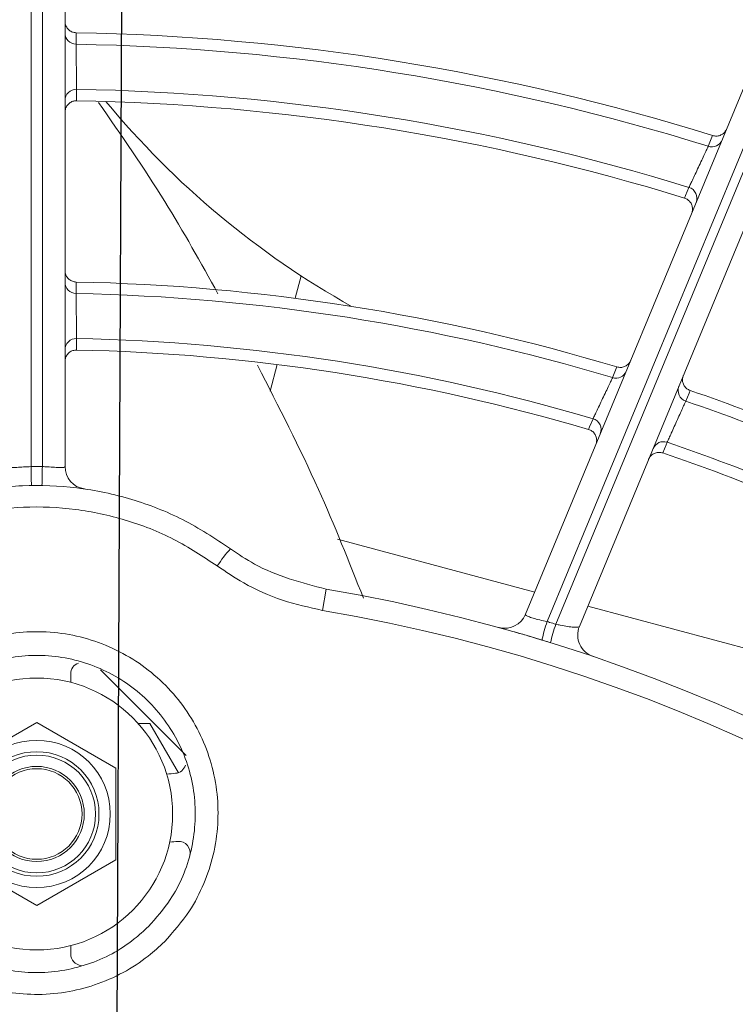
# Model space of a CAD drawing. Units: millimetres. Extents: x 1658 to 29422, y 12901 to 31170.
# Drawn here: x 18309 to 18309, y 14482 to 14482 of the extents above; entities that cross this region are included whole.
import ezdxf

# ---------------------------------------------------------------- set-up
doc = ezdxf.new("R2010")
doc.units = ezdxf.units.MM
doc.linetypes.add('SLD-Sólida', pattern=[0])
doc.layers.get('0').update_dxf_attribs({"color": 251})

# ---------------------------------------------------------------- blocks, each defined once
blk = doc.blocks.new('A$C22AA7F21')
at = {"color": 92, "linetype": 'SLD-Sólida', "lineweight": 15}
for p, q in [((0.2955051503195136, 0.2651891489931586), (0.2955051521166752, 0.2648139655739215)), ((0.293505170258868, 0.261025206920749), (0.2970051605807384, 0.2630459496213007)), ((0.2970051605807384, 0.2630459496213007), (0.3005051702566561, 0.2610252404374478)), ((0.290748479164904, 0.2571811524794612), (0.2920051990840875, 0.2550044737963617)), ((0.297005199285195, 0.2549630458524916), (0.2935051896092773, 0.2569837550363445)), ((0.3005051896070654, 0.2569837885530433), (0.297005199285195, 0.2549630458524916)), ((0.2941912319110997, 0.2526386612044007), (0.2904063358910207, 0.2564235209792969)), ((0.2920051990840875, 0.2550044737963617), (0.2925330631296674, 0.255004476324757)), ((0.2955052073630213, 0.253195015635356), (0.2955052091601829, 0.2528198309264553)), ((0.2726800976270169, 0.2498382635312737), (0.261281523409707, 0.2528907671203342)), ((0.2112010851051309, 0.1014127876023849), (0.273047205140756, 0.2507245514698297)), ((0.2740905617501994, 0.25063031512218), (0.2123798841785174, 0.1016455427106848)), ((0.2127541009867855, 0.101503731792036), (0.2744745558266004, 0.2505121089325257)), ((0.2754238960405928, 0.2501908938538691), (0.2134698560694233, 0.1006185846836161)), ((0.2842249230016023, 0.2490795479588996), (0.2843840980276582, 0.2500189706388483)), ((0.2837266833994363, 0.2468800213791837), (0.2750184546966921, 0.2492120586030069)), ((0.2957560106224264, 0.08551508299387933), (0.2957552533625858, 0.2436686676792306)), ((0.2967552533482376, 0.2436718379321974), (0.296756007723161, 0.08612010024808114)), ((0.2972560077250819, 0.0861201026418712), (0.2972552533465205, 0.2436718403259874)), ((0.2863856350777496, 0.2391659247532516), (0.2866996160119015, 0.2403383836444846)), ((0.2853368885735108, 0.2352497246574785), (0.285602410469437, 0.2362412291568035))]:
    blk.add_line(p, q, dxfattribs=at)
at = {"color": 92, "linetype": 'SLD-Sólida', "lineweight": 15, "flags": 128}
for points in [[(0.2691753403378243, 0.2425990602878301), (0.2692222415753349, 0.2427121713044471), (0.2693701447788044, 0.2430688650147204)], [(0.2726417381600186, 0.2420309983699553), (0.2725946498430858, 0.2419175103623274), (0.2724461554280424, 0.2415596189348435)], [(0.2681594691712235, 0.2403120773924456), (0.2682062790663622, 0.2404251989446493), (0.2683538918354316, 0.2407819243671838)], [(0.2715840916425805, 0.239745239567128), (0.2715371612503077, 0.2396317581988114), (0.2713891633502499, 0.2392738909020409)], [(0.2952451831770304, 0.2380181594235182), (0.2952451682249375, 0.2381403746912838), (0.2952451208147977, 0.2385257596288284)], [(0.2952649963954173, 0.2355247616596898), (0.2952650090774114, 0.2356469744772767), (0.295265049306181, 0.2360323514603806)], [(0.2684057238438982, 0.2318197765252989), (0.2683587067876942, 0.2317064187100186), (0.2682104387786239, 0.2313489429925539)], [(0.2673606331627525, 0.2295343413516093), (0.2673137383353605, 0.2294209832216438), (0.2671658547733387, 0.2290635088738782)], [(0.2952463808105676, 0.2270161180931609), (0.2952463689325668, 0.2271383279312431), (0.2952463312976761, 0.2275236952518753)], [(0.2952639868635742, 0.2245229079144337), (0.2952639967988944, 0.224645116033571), (0.2952640282965149, 0.2250304777826386)]]:
    blk.add_lwpolyline(points, dxfattribs=at)
at = {"color": 92, "linetype": 'SLD-Sólida', "lineweight": 15}
for centre, radius in [((0.2970048663119087, 0.3245044977375073), 0.2430000000000004), ((0.2970048663119087, 0.3245044977375073), 0.2420000000000004), ((0.2970048663119087, 0.3245044977375073), 0.2410000000000004), ((0.2970048663119087, 0.3245044977375073), 0.2400000000000004), ((0.2970051799311477, 0.2590044977368962), 0.00600000000000004), ((0.2970051799311477, 0.2590044977368962), 0.003250000000000022), ((0.2970051799311477, 0.2590044977368962), 0.002750000000000032), ((0.2970051799311477, 0.2590044977368962), 0.002600000000000041), ((0.2970051799311477, 0.2590044977368962), 0.00210000000000005), ((0.2970051799311477, 0.2590044977368962), 0.001999999999999991)]:
    blk.add_circle(centre, radius, dxfattribs=at)
for centre, radius, start, end in [((0.2970048663119087, 0.3245044977375073), 0.07650000000000058, 189.6173623064356, 260.3831864206006), ((0.2970048663119087, 0.3245044977375073), 0.07554718750000056, 189.6173623064356, 260.3831864206006), ((0.2950051503212308, 0.2651891479144979), 0.0005000000000002976, 0.0001237096335574651, 85.89875593692346), ((0.2907335930867703, 0.2607124833048147), 0.0004999999999989734, 164.7656926854469, 275.3314439282792), ((0.2970054661236645, 0.1935044956189813), 0.06700000000000052, 95.02646188182288, 95.33142132053048), ((0.2909226897572808, 0.256712483440424), 0.0004999999999994118, 95.4969155072058, 164.0068893144713), ((0.2970055133446294, 0.1935044993151678), 0.06399999999999267, 95.14303344059822, 95.49693435041358), ((0.2950052091619, 0.2528198285326653), 0.0004999999999977574, 288.2762926049504, 0.0002743081343922793), ((0.272123323775304, 0.2511072304787376), 0.001000000000000011, 337.5002743422859, 71.27343295173307), ((0.2608411919281934, 0.2549422631909692), 0.01393336631407335, 341.9727536387076, 345.4541307971815), ((0.2618996861856431, 0.2545430886857503), 0.01320515597156452, 342.2263123361303, 345.9005887862128), ((0.2763477774060448, 0.2498082148449612), 0.001000000000000025, 74.54133674300441, 157.5002743422859), ((0.2809956597193377, 0.2536405087030289), 0.009791201678009676, 319.6054936664411, 325.218457169355), ((0.2970048663119087, 0.3245044977375073), 0.08599674476959004, 243.7449016570321, 251.25564702101), ((0.2970048663119087, 0.3245044977375073), 0.08650423804488673, 243.7670917963888, 251.2334568260451), ((0.2970048663119087, 0.3245044977375073), 0.08848925149429337, 243.8921751546142, 251.1083734642001), ((0.2970048663119087, 0.3245044977375073), 0.0889967447695901, 243.9126625889691, 251.0878859763996), ((0.2947552533623821, 0.2436686628916505), 0.001000000000000009, 0.0002743081343922793, 81.65365516768631), ((0.36899865000305, 0.2426933826591267), 0.07225002238922656, 178.5621020678354, 179.2240407973202), ((0.2250118660631415, 0.2426926932330389), 0.07225002239094058, 0.7765078702377066, 1.438446616737585), ((0.2693376506649656, 0.2430696974188322), 0.0004978392824288547, 250.9720373284631, 337.3017134455888), ((0.2725865384018107, 0.2420380078001472), 0.0004985612159878231, 157.7493389104076, 253.645700118145), ((0.2970048663119087, 0.3245044977375073), 0.08599674476958998, 253.5425679622273, 268.8274785049378), ((0.2970048663119087, 0.3245044977375073), 0.08650423804488665, 253.506783521184, 268.8343995560796), ((0.26819391510071, 0.2403098977902118), 0.000498399082687193, 337.7355499051859, 71.27772580551016), ((0.2714387360829278, 0.2392692803696264), 0.0004976599224598609, 73.01759052671422, 157.3108057544842), ((0.2970048663119087, 0.3245044977375073), 0.0884892514942933, 253.3050988147722, 268.8734158134292), ((0.2970048663119087, 0.3245044977375073), 0.08899674476958999, 253.2720689392676, 268.8798067951052), ((0.2952570573579578, 0.2385162423270231), 0.0004982244235138745, 268.6343406223853, 359.778068531362), ((0.2642822125708335, 0.2030169677418598), 0.03850000000000008, 39.59638035824798, 60.72276112700648), ((0.2952572452231834, 0.2355343621511565), 0.00049805045508276, 0.2110149273704007, 89.10218087327817), ((0.2683564301805745, 0.2318256028520409), 0.0004985159088247082, 157.7453088972755, 252.9712188591008), ((0.2970048663119087, 0.3245044977375073), 0.09699674476958993, 252.8516721220085, 268.9611800787572), ((0.2970048663119087, 0.3245044977375073), 0.0975042380448868, 252.8235953881357, 268.9666166870261), ((0.26721001619444, 0.2290599614570965), 0.0004977165407438419, 72.3852082604523, 157.3080475672246), ((0.2970048663119087, 0.3245044977375073), 0.09948925149429336, 252.6646320198726, 268.9974015872353), ((0.2970048663119087, 0.3245044977375073), 0.09999674476959015, 252.6384816275249, 269.0024666367974), ((0.2952571197711222, 0.2275142170074105), 0.0004982146664807837, 268.7649003399019, 359.7787501382909), ((0.2952572882459208, 0.2245324632585834), 0.0004980601316817917, 0.2116162835726851, 89.22461500073115)]:
    blk.add_arc(centre, radius, start, end, dxfattribs=at)
for points, knots in [([(0.291368360092747, 0.2646474220309756), (0.2916004456965311, 0.264862004751194), (0.2921583139905124, 0.2653778010590031), (0.2931866214021284, 0.2660399086798861), (0.2944213580885844, 0.2665808623696648), (0.29574347777816, 0.2669068870363844), (0.2970880737557309, 0.2670061816861562), (0.298442502215039, 0.2668770800628408), (0.2997438069687632, 0.2665259445875563), (0.3009788865492737, 0.2659563583656563), (0.3020907910213282, 0.2651946340956783), (0.3030680672818562, 0.2642485634951299), (0.3038657024553686, 0.2631615843711188), (0.3044752429159416, 0.2619449508692924), (0.3048684776549635, 0.2606545506132534), (0.3050410612850101, 0.2593039143812348), (0.3049848628797918, 0.2579553881150787), (0.3047001920094772, 0.2566230501342943), (0.3041563865735952, 0.2552582608659577), (0.3033605979871936, 0.2540181172753364), (0.3023503027980041, 0.2529536094589275), (0.3012709407375951, 0.2521449089908856), (0.3000600331542955, 0.251523229339), (0.2987738054762303, 0.251117384288591), (0.2974256110101123, 0.2509315346178482), (0.2960780958310352, 0.2509741612611833), (0.2947449305502232, 0.2512446910150175), (0.2934877444167796, 0.2517304897610302), (0.2923193126625847, 0.2524265690335596), (0.2912934541782306, 0.2533008749669534), (0.290420826029731, 0.2543444349448691), (0.2897416468731535, 0.2555093618902902), (0.2892632127732213, 0.256783515742427), (0.2890076553339895, 0.258108391017231), (0.2889781884332479, 0.2594697370477661), (0.2891751491988543, 0.2608057990910311), (0.2896011170632846, 0.2620981821528403), (0.2902841510731378, 0.2634288507779274), (0.2909786227428413, 0.2642093858903536), (0.291368360092747, 0.2646474220309756)], [0, 0, 0, 0, 0.01885530584574001, 0.04532283474107712, 0.07255912655311372, 0.09900562789876582, 0.1262198620692572, 0.1526531552563636, 0.1798530367940649, 0.2062867059996168, 0.2334862059481251, 0.2599336543106184, 0.2871468917432241, 0.3136155002520913, 0.340850589252167, 0.3673384911325033, 0.3945939975175257, 0.4210908675482846, 0.4483564084890891, 0.4819494697783788, 0.5084045253903068, 0.5356263364374305, 0.5620815416116259, 0.5893047404217546, 0.6157459012648278, 0.6429544256188995, 0.6693862410326904, 0.6965843454806347, 0.7230210461183048, 0.7502234787543993, 0.7766771467980751, 0.8038967489009377, 0.8303720462723482, 0.8576141500867248, 0.8841062732412922, 0.9113663656476884, 0.9378631253518351, 0.9651287990340449, 1, 1, 1, 1]), ([(0.2920760431115923, 0.2639747703869944), (0.291736445557035, 0.2635910268509178), (0.2908750736569345, 0.2626176809135359), (0.2900680113089038, 0.2606432593602221), (0.2899089616366837, 0.2582590327729122), (0.2905578976569814, 0.2559509765396797), (0.2919306918629445, 0.2539903915621835), (0.2938749698405445, 0.2525941019848688), (0.2961716586032708, 0.2519194199048798), (0.2985631684859982, 0.2520428684620128), (0.3007790548181219, 0.2529498500080081), (0.3023487970494898, 0.2543457514839247), (0.303467510817427, 0.2560892313649674), (0.3040822321781889, 0.2580994234795071), (0.3039821050842875, 0.2604927664106071), (0.3030964937424869, 0.2627179447481467), (0.3015249233067152, 0.2645238330660504), (0.2994453551800689, 0.2657079256550787), (0.2970887556293746, 0.2661386839154147), (0.2947284658221179, 0.2657612508774037), (0.2930587115115486, 0.2648808876510884), (0.2922791613236768, 0.2641620654285362), (0.2920760431115923, 0.2639747703869944)], [0, 0, 0, 0, 0.0349855860560677, 0.08873915722206047, 0.1424782096180223, 0.196184971947592, 0.2498441637407341, 0.3034646068030006, 0.3570720663833254, 0.4106980108811034, 0.4643545360173534, 0.5180139129561726, 0.5517180647331728, 0.6054693293117364, 0.6592029556727561, 0.7128951731874441, 0.76654037064648, 0.8201534877591262, 0.8737634823679469, 0.9274007135027172, 0.9810836589190403, 0.9999999999999999, 0.9999999999999999, 0.9999999999999999, 0.9999999999999999]), ([(0.2935051896056393, 0.2569837550363445), (0.2935051887907321, 0.2571542318801221), (0.2935051824024413, 0.2584891098358639), (0.2935051759159251, 0.2598436524858698), (0.29350517025523, 0.261025206920749)], [0, 0, 0, 0, 0.1277096848999855, 1, 1, 1, 1]), ([(0.2747070304758381, 0.2513262460688566), (0.2746799492197169, 0.2513345060997381), (0.2745535002322868, 0.2513730741993641), (0.2744272007039399, 0.251412134117345), (0.2743279504247766, 0.251442828675863)], [0, 0, 0, 0, 0.2141674267123292, 1, 1, 1, 1]), ([(0.2747070304758381, 0.2513262460688566), (0.2748314275449957, 0.2512885564174212), (0.2751741199645039, 0.251184727945656), (0.2756147162072011, 0.2510550992628851), (0.2758455220864562, 0.2509892699417833), (0.2759190630786179, 0.2509682949439593)], [0, 0, 0, 0, 0.2796867969172048, 0.7704887596975758, 1, 1, 1, 1]), ([(0.2740905617501994, 0.25063031512218), (0.2740234271841473, 0.2506442935082305), (0.2738412609323859, 0.2506822231589467), (0.2735579119216709, 0.2507310987730307), (0.2732907004501612, 0.2507624925619893), (0.2731009880917554, 0.250764727472415), (0.2730651211968507, 0.2507379348135146), (0.273047205140756, 0.2507245514698297)], [0, 0, 0, 0, 0.1259656765477453, 0.3418015219863855, 0.5608569424267568, 0.7806413284678237, 0.9999999999999999, 0.9999999999999999, 0.9999999999999999, 0.9999999999999999]), ([(0.2762189072200272, 0.2507995568194019), (0.2762702284235274, 0.2508041140226851), (0.2763609866779007, 0.250812173146187), (0.2764774386814679, 0.2508012654197955), (0.2765532014163909, 0.2507874832335801), (0.2765921485733998, 0.2507779869811202), (0.2766065555915702, 0.2507741516819806), (0.2766092408965051, 0.2507734259725112), (0.276610694352712, 0.2507730306606391), (0.2766117509454489, 0.2507727417942078), (0.2766120315536682, 0.2507726646999799), (0.2766121955464769, 0.2507726196436124)], [0, 0, 0, 0, 0.3781219500146756, 0.6686843331709028, 0.8553345368700099, 0.9462624300408243, 0.9603578468278494, 0.9680216014771262, 0.9749944647078846, 0.9853863599071215, 1, 1, 1, 1]), ([(0.2744745558266004, 0.2505121089325257), (0.2744373450987041, 0.2505234736909188), (0.2743092608143343, 0.2505625927078654), (0.2741813279099006, 0.2506022084471624), (0.2740905617501994, 0.25063031512218)], [0, 0, 0, 0, 0.2905174797550861, 1, 1, 1, 1]), ([(0.2744745558266004, 0.2505121089325257), (0.2745849522289063, 0.250488531017254), (0.274804941014736, 0.2504415469084051), (0.2750971171881247, 0.2503641272214736), (0.2753117464235402, 0.2502909987833846), (0.2754208378246403, 0.2502315933779755), (0.2754229854326695, 0.2502030124469456), (0.2754238960369548, 0.2501908938538691)], [0, 0, 0, 0, 0.212190611591125, 0.422835836985722, 0.632419384632836, 0.8441422295650958, 0.9999999999999999, 0.9999999999999999, 0.9999999999999999, 0.9999999999999999]), ([(0.2843840980276582, 0.2500189706388483), (0.2849793443601811, 0.24988750781813), (0.2861871058375982, 0.2496207682816021), (0.2877503829986381, 0.2489210037929297), (0.2886538377642864, 0.2483132252727955), (0.2890374969138065, 0.2480551273565652)], [0, 0, 0, 0, 0.3586131147722785, 0.727630027118113, 0.9999999999999999, 0.9999999999999999, 0.9999999999999999, 0.9999999999999999]), ([(0.2825844934850466, 0.2494731693896028), (0.2832177332384163, 0.2478733292609832), (0.2845766792561335, 0.2444400382337335), (0.2863248855901475, 0.2410244167840574), (0.2872584651922807, 0.2392004018147418)], [0, 0, 0, 0, 0.4659785938390081, 1, 1, 1, 1]), ([(0.2884526432972052, 0.2472953510077787), (0.2881044585010386, 0.2475330657016457), (0.2868294481486373, 0.2484035479683371), (0.2853212537738727, 0.2487949972055503), (0.2842249230016023, 0.2490795479588996)], [0, 0, 0, 0, 0.2730839023797602, 1, 1, 1, 1]), ([(0.2890374969138065, 0.2480551273565652), (0.2896628652561049, 0.2476429630642087), (0.2909317303237913, 0.2468066865239962), (0.2930580497413757, 0.2459819924933981), (0.2952997325774049, 0.2454977391498687), (0.2975747810232861, 0.2454019289125426), (0.2998479727175436, 0.2456971422288916), (0.3024034896880039, 0.2464437604321574), (0.3040156377974199, 0.2474548159989354), (0.3049729678023141, 0.2480552036558947)], [0, 0, 0, 0, 0.1317474792620917, 0.2673140985809027, 0.3990621341324336, 0.5346333405274778, 0.6663394888345954, 0.8018648433602656, 1, 1, 1, 1]), ([(0.305557828691235, 0.2472954329095955), (0.3045302597347472, 0.246650848101126), (0.3028196189297887, 0.2455777784416568), (0.3000799538822321, 0.244769390385045), (0.2976629680961196, 0.2444494651499554), (0.2951983337225101, 0.2445472666313435), (0.2928128856001422, 0.245056720365028), (0.2905074260306719, 0.2459447282926703), (0.2891440642379166, 0.2468408753065887), (0.2884526432972052, 0.2472953510077787)], [0, 0, 0, 0, 0.1981326233327609, 0.3298403929843186, 0.4653662019858131, 0.5971159630157631, 0.7326883718114348, 0.864434475869729, 1, 1, 1, 1]), ([(0.2949071937837289, 0.2446570441243239), (0.2949055909084564, 0.2446572806711629), (0.2949033056356711, 0.2446576179245312), (0.2949084375686652, 0.2446568502218724), (0.2949162685508782, 0.2446556048143975), (0.2949327458263724, 0.2446528733707964), (0.294968863036047, 0.2446458194572187), (0.2950204914777714, 0.2446347434106428), (0.2950585838989355, 0.244619195260384), (0.2950772755029902, 0.2446115659222414)], [0, 0, 0, 0, 0.1863506689279179, 0.2656855487549974, 0.2971041034778887, 0.3413031091320692, 0.4893522082037247, 0.7494297117505414, 1, 1, 1, 1]), ([(0.2967552533445996, 0.2436718379321974), (0.2966792454972165, 0.2436747698120598), (0.2964918521174695, 0.243681998212196), (0.2962102603378298, 0.2437014050738071), (0.2959573811895098, 0.2437173600155802), (0.2957867408258608, 0.2437140136316884), (0.2957658111008641, 0.2436838721714594), (0.2957552533589478, 0.2436686676774116)], [0, 0, 0, 0, 0.1439169730619078, 0.3548197948685965, 0.5661338103258404, 0.7811415039614784, 0.9999999999999999, 0.9999999999999999, 0.9999999999999999, 0.9999999999999999]), ([(0.2972552533465205, 0.2436718403259874), (0.2973674947425025, 0.2436765513211867), (0.2975919938435254, 0.2436859740028012), (0.2978916412685066, 0.2437081675543595), (0.2981178853369784, 0.2437189162010327), (0.2982380925823236, 0.2437065352423815), (0.2982502445483988, 0.2436797287791705), (0.2982552533612761, 0.2436686796499998)], [0, 0, 0, 0, 0.211863707046353, 0.4237581811060342, 0.6359838446338966, 0.8499592767148278, 1, 1, 1, 1]), ([(0.2693701447788044, 0.2430688650147204), (0.2694249036721885, 0.2430561094679433), (0.2695344137719076, 0.2430306001660938), (0.2697031832867651, 0.2430640940347075), (0.2698517956159776, 0.2431473768992873), (0.2699437030423724, 0.2432522625549609), (0.2699826778771239, 0.2433264865358069), (0.2699932657524187, 0.2433516354849417), (0.2699944390951714, 0.2433544224768411)], [0, 0, 0, 0, 0.2219920070092264, 0.4439528151479264, 0.6667777628145849, 0.8912359090883099, 0.9879468266809928, 1, 1, 1, 1]), ([(0.2683538918354316, 0.2407819243671838), (0.2683640802606533, 0.2408045264492102), (0.2683844632811088, 0.2408497442866064), (0.2684700431309466, 0.241039517448371), (0.2685854052033392, 0.2412951488604449), (0.2687219843865023, 0.2415975268286275), (0.2688633123361797, 0.2419101034101914), (0.268993899338966, 0.2421986354529508), (0.2690978798345895, 0.2424281801868347), (0.2691571011637279, 0.2425588304267876), (0.2691704267599562, 0.2425882224961242), (0.2691753403378243, 0.2425990602878301)], [0, 0, 0, 0, 0.1160538516109165, 0.2321779159612798, 0.3485292164236946, 0.4651862675052387, 0.5820521649202297, 0.6989357471311243, 0.8156325757923875, 0.9320178645915781, 1, 1, 1, 1]), ([(0.2723232819262194, 0.2427052478305995), (0.2723221430096601, 0.2427024523585715), (0.2723010308036464, 0.2426506324081856), (0.2722765047765279, 0.242539108661731), (0.272294225062069, 0.2423720763035817), (0.2723673419168335, 0.2422186449566652), (0.2724857110551966, 0.2420942931748868), (0.272589727799641, 0.242052097175474), (0.2726417381600186, 0.2420309983699553)], [0, 0, 0, 0, 0.01082120554809859, 0.200593801863184, 0.4016844792702056, 0.60144356886393, 0.8007141924523625, 0.9999999999999999, 0.9999999999999999, 0.9999999999999999, 0.9999999999999999]), ([(0.2724461554244044, 0.2415596189348435), (0.2724354125275568, 0.2415371096794843), (0.2724139085112256, 0.2414920530281961), (0.2723238862417929, 0.2413033028969949), (0.272202742362424, 0.2410490006695909), (0.272059295217332, 0.2407474536594236), (0.2719108021410648, 0.2404348123964155), (0.2717736844788305, 0.2401456880252226), (0.2716647660417948, 0.2399157327672583), (0.2716030270203191, 0.2397852652684378), (0.2715891716288752, 0.2397559776745766), (0.2715840916425805, 0.239745239567128)], [0, 0, 0, 0, 0.1154253936208195, 0.2310463639170974, 0.3472877918541193, 0.4643354658410971, 0.5818920521878016, 0.6994387070446055, 0.8164684230417534, 0.93270933698666, 1, 1, 1, 1]), ([(0.2684576814899629, 0.2396443111701956), (0.2684588223892206, 0.2396471116353496), (0.2684772369684651, 0.2396923123196757), (0.2685023029298463, 0.2397957096163736), (0.2684922296975856, 0.2399562585596868), (0.2684256753127556, 0.2401127488319617), (0.2683126951596932, 0.2402421269634942), (0.2682105460844468, 0.24028875986005), (0.2681594691712235, 0.2403120773924456)], [0, 0, 0, 0, 0.01111986651563287, 0.1794792658869089, 0.3859511080139472, 0.5910137284248408, 0.7954973525966912, 1, 1, 1, 1]), ([(0.2713891633502499, 0.2392738909020409), (0.2713339642032224, 0.239284715089525), (0.2712235743638303, 0.2393063618164888), (0.2710559977058438, 0.2392669213804766), (0.2709103164561384, 0.2391784352603281), (0.2708258977363585, 0.2390749602091091), (0.2707909482342075, 0.2390054514653457), (0.2707826658988779, 0.238985776055415), (0.2707814943350968, 0.2389829929106781)], [0, 0, 0, 0, 0.2273532033837173, 0.4546716230320819, 0.6829375533192042, 0.912895983632058, 0.9876788779005936, 1, 1, 1, 1]), ([(0.2957552755760844, 0.2390294346132578), (0.2957552579391631, 0.2390264080640918), (0.2957550146529684, 0.2389846572350507), (0.2957418250261981, 0.2388866834262444), (0.2956800693791592, 0.238745773820483), (0.2955637287523132, 0.2386216134236747), (0.2954131169608445, 0.2385388484817668), (0.2953011215686274, 0.2385301227386663), (0.2952451208147977, 0.2385257596288284)], [0, 0, 0, 0, 0.01141989731475722, 0.1575359451249116, 0.3695944273695649, 0.5801686953337492, 0.7900728987107979, 1, 1, 1, 1]), ([(0.295265049306181, 0.2360323514603806), (0.2952649341677898, 0.2360442570352461), (0.2952646230114624, 0.236076432520349), (0.2952632385713514, 0.2362192680375301), (0.2952607930310478, 0.2364697464690835), (0.2952576890274941, 0.2367845307999232), (0.2952542840321257, 0.2371258498114912), (0.2952509458409622, 0.2374564801284578), (0.2952480899803049, 0.2377362871393416), (0.295245950906974, 0.237943995560272), (0.2952454390833736, 0.2379934386644891), (0.2952451831733924, 0.2380181594235182)], [0, 0, 0, 0, 0.06839015247162537, 0.1848282223041447, 0.3012958996962917, 0.4177830732032579, 0.5342708788263466, 0.6507397243905574, 0.7671780862715035, 0.8835927793809426, 1, 1, 1, 1]), ([(0.2890068353153765, 0.2360408030017425), (0.2897626826452324, 0.2346760112413904), (0.2913430998778495, 0.2318223391375795), (0.2932708871303475, 0.2290474572837411), (0.2942766945343465, 0.2275996851185482)], [0, 0, 0, 0, 0.4782580876407079, 1, 1, 1, 1]), ([(0.2952649963954173, 0.2355247616596898), (0.2953208013714175, 0.2355181570273999), (0.2954324044112582, 0.2355049485813652), (0.2955796582064067, 0.2354161685416329), (0.2956910265529586, 0.2352874049702223), (0.295744644045044, 0.2351503577428957), (0.2957550730207004, 0.2350591390222689), (0.2957552771331393, 0.2350241091862699), (0.2957552947664226, 0.2350210825334216)], [0, 0, 0, 0, 0.2153670650782446, 0.430707442843077, 0.646806656199344, 0.8644600941952678, 0.9882890659811081, 1, 1, 1, 1]), ([(0.268092992631864, 0.2324922877323843), (0.2680918530568306, 0.2324894906014379), (0.2680714991874993, 0.2324395311825356), (0.2680467907011916, 0.2323303117573232), (0.2680622993975703, 0.2321650651156233), (0.2681335829329328, 0.23201074521603), (0.2682504568510922, 0.2318849561579555), (0.268353966785071, 0.2318415036552324), (0.2684057238402602, 0.23181977652348)], [0, 0, 0, 0, 0.01090464539005066, 0.1947673044927754, 0.3973434895366779, 0.5985660859529132, 0.7992749151186518, 1, 1, 1, 1]), ([(0.2682104387786239, 0.2313489429925539), (0.2681998506195669, 0.2313264149597671), (0.2681786602151988, 0.2312813288990583), (0.2680898818252899, 0.2310923349668883), (0.2679703861249436, 0.2308377096942422), (0.267828959345934, 0.2305360117261444), (0.2676826494898705, 0.2302235073602787), (0.2675475859032304, 0.2299346773143043), (0.2674402590782847, 0.2297049281296495), (0.2673793420108268, 0.2295744292659947), (0.267365659798088, 0.229545112048072), (0.2673606331627525, 0.2295343413497903)], [0, 0, 0, 0, 0.1156407416449243, 0.2314354548934052, 0.3477190458243743, 0.4646381272386328, 0.581959113574641, 0.6992737306197112, 0.8161820855881053, 0.9324681134051112, 1, 1, 1, 1]), ([(0.2671658547733387, 0.2290635088738782), (0.2671107868518448, 0.2290749416297331), (0.2670006592234131, 0.2290978054370498), (0.2668326857638021, 0.229060229339666), (0.2666860639801598, 0.2289733677971526), (0.2665993143127707, 0.2288694053058862), (0.2665631216441398, 0.2287984076301655), (0.266554114419705, 0.2287770113107399), (0.2665529422120017, 0.2287742267799331)], [0, 0, 0, 0, 0.2256402285702283, 0.4512468132050577, 0.67777443018602, 0.9059760264204106, 0.9877636543648848, 1, 1, 1, 1]), ([(0.2957553282540175, 0.2280273922442575), (0.2957553106170963, 0.2280243656259699), (0.2957550696191902, 0.2279830061306711), (0.2957420488564821, 0.2278854269297881), (0.2956807786285935, 0.2277447299911728), (0.2955647228445741, 0.2276202959528746), (0.2954143003698846, 0.2275371767500474), (0.2953023230365943, 0.2275281892470957), (0.2952463312976761, 0.2275236952518753)], [0, 0, 0, 0, 0.01143669825868875, 0.1562852983035576, 0.3686620282021428, 0.5795504300363595, 0.789763657161689, 1, 1, 1, 1]), ([(0.2952640282928769, 0.2250304777826386), (0.295263925621839, 0.2250423836758273), (0.2952636481568334, 0.225074557652988), (0.2952624139616091, 0.2252173823981138), (0.2952602356599527, 0.2254678311219322), (0.2952574739101692, 0.2257825761080312), (0.2952544482104713, 0.2261238592527661), (0.2952514857388451, 0.2264544658755767), (0.2952489543422416, 0.2267342603718134), (0.2952470602176618, 0.2269419592867052), (0.2952466072747484, 0.2269913989075576), (0.2952463808105676, 0.2270161180931609)], [0, 0, 0, 0, 0.06839915749495959, 0.184838951463555, 0.3013021403099195, 0.4177806604443635, 0.5342595820569503, 0.6507234825601158, 0.7671633546502721, 0.8835846122308506, 1, 1, 1, 1]), ([(0.2952639868599363, 0.2245229079144337), (0.2953198045324825, 0.2245164230225782), (0.2954314329945191, 0.2245034540337656), (0.2955788724138984, 0.2244149925154488), (0.2956905114442634, 0.2242864703621308), (0.295744554088742, 0.2241492052708054), (0.2957551235631399, 0.2240576259391673), (0.2957553298074345, 0.2240222361597262), (0.2957553474479937, 0.2240192094541271)], [0, 0, 0, 0, 0.215068639793997, 0.4301107979891062, 0.6459069802008741, 0.8632536720250722, 0.9883047896388012, 1, 1, 1, 1])]:
    blk.add_open_spline(points, degree=3, knots=knots, dxfattribs=at)
for points in [[(0.2972391203184088, 0.2445063850354927), (0.2971611633292923, 0.2445054415729828), (0.2970052493619733, 0.244503554647963), (0.2968493353728263, 0.2445054400814115), (0.2967713783837098, 0.2445063827963168)], [(0.2972552533465205, 0.2436718403259874), (0.2971719200177176, 0.2436708346685919), (0.297005253360112, 0.2436688233556197), (0.2968385866806784, 0.2436708330733381), (0.2967552533445996, 0.2436718379321974)]]:
    blk.add_open_spline(points, degree=3, dxfattribs=at)

msp = doc.modelspace()

# ---------------------------------------------------------------- hatches: boundary and pattern name
h = msp.add_hatch()
h.set_pattern_fill('ANSI31', color=256, scale=0.03, angle=224.7470864583237)
h.set_pattern_definition([(269.7470864583236, (-59.83254672848489, -84.18989021506422), (0.09524907203160485, -0.0004204487104883248), [])])
h.paths.add_polyline_path([(18327.17452404877, 14482.504754193), (18327.17452404877, 14480.8375969055), (18328.84168133627, 14480.8375969055)])
h.paths.add_polyline_path([(18326.77452404877, 14480.8375969055), (18326.77452404877, 14482.6875969055), (18311.17452404874, 14482.6875969055), (18311.17452404873, 14480.83759690551)])
h.paths.add_polyline_path([(18308.67452404874, 14482.6875969055), (18308.67452404875, 14480.83759690551), (18310.77452404873, 14480.83759690551), (18310.77452404873, 14482.6875969055)])
h.paths.add_polyline_path([(18318.34712120385, 14481.55542356566), (18319.05426406099, 14481.55542356566), (18319.05426406099, 14481.82542356566), (18318.34712120385, 14481.82542356566)], flags=24)

# ---------------------------------------------------------------- block references
at = {"rotation": 180}
msp.add_blockref('A$C22AA7F21', (18309.51247823728, 14482.62209561619), dxfattribs=at)

doc.saveas('drawing.dxf')
